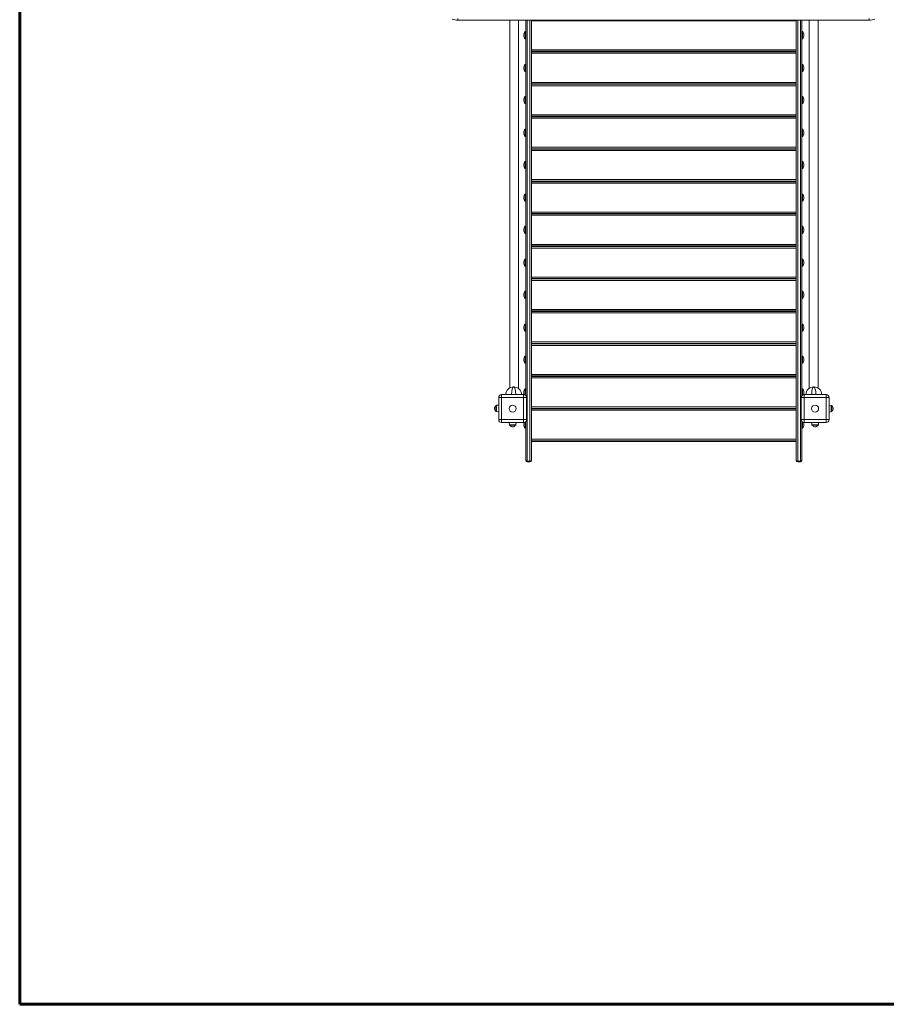
# Model space of a CAD drawing. Units: millimetres. Extents: x -11155 to 3040, y -11131 to 319.
# Drawn here: x -8199 to -5248, y -10270 to -6918 of the extents above; entities that cross this region are included whole.
import ezdxf
from ezdxf.lldxf.tags import DXFTag

# ---------------------------------------------------------------- set-up
doc = ezdxf.new("R2010")
doc.units = ezdxf.units.MM
doc.layers.add('AREA MAX', color=3, linetype='Continuous')
doc.layers.add('PERIMETRO', color=7, linetype='Continuous')
tags = doc.linetypes.add('HIDDEN', pattern=[1.905, 1.27, -0.635]).pattern_tags.tags
tags[6:7] = [DXFTag(74, 4), DXFTag(75, 0), DXFTag(340, '0'), DXFTag(46, 1.0), DXFTag(50, 0.0), DXFTag(44, 0.0), DXFTag(45, 0.0)]
tags[4:5] = [DXFTag(74, 4), DXFTag(75, 0), DXFTag(340, '0'), DXFTag(46, 1.0), DXFTag(50, 0.0), DXFTag(44, 0.0), DXFTag(45, 0.0)]

msp = doc.modelspace()

# ---------------------------------------------------------------- linework, layer by layer
at = {"color": 7, "linetype": 'Continuous', "lineweight": 15}
for p, q in [((-6706.302, -6913.291), (-6706.302, -6919.056)), ((-5306.302, -6919.056), (-6706.302, -6919.056)), ((-6530.262, -6919.056), (-6530.262, -8171.329)), ((-6500.262, -8173.217), (-6500.262, -6919.056)), ((-6475.262, -6919.056), (-6475.262, -8197.382)), ((-6456.262, -8417.687), (-6456.262, -6919.056)), ((-6456.262, -6921.118), (-5554.262, -6921.118)), ((-6446.302, -6919.056), (-6446.302, -6920.056)), ((-6436.302, -6920.056), (-6446.302, -6920.056)), ((-6436.302, -6920.056), (-6436.302, -6919.056)), ((-5576.302, -6919.056), (-5576.302, -6920.056)), ((-5566.302, -6920.056), (-5576.302, -6920.056)), ((-5566.302, -6920.056), (-5566.302, -6919.056)), ((-5554.262, -8417.687), (-5554.262, -6919.056)), ((-5535.262, -6919.056), (-5535.262, -8197.382)), ((-5510.262, -6919.056), (-5510.262, -8172.582)), ((-5480.262, -8171.852), (-5480.262, -6919.056)), ((-5306.302, -6913.291), (-5306.302, -6919.056)), ((-6475.262, -6958.275), (-6477.262, -6958.275)), ((-6477.262, -6982.275), (-6477.262, -6958.275)), ((-5533.262, -6958.275), (-5535.262, -6958.275)), ((-5533.262, -6958.275), (-5533.262, -6982.275)), ((-6477.262, -6982.275), (-6475.262, -6982.275)), ((-5535.262, -6982.275), (-5533.262, -6982.275)), ((-6456.262, -7019.999), (-5554.262, -7019.999)), ((-6456.262, -7024.999), (-5554.262, -7024.999)), ((-6456.262, -7026.999), (-5554.262, -7026.999)), ((-6456.262, -7031.999), (-5554.262, -7031.999)), ((-6475.262, -7069.749), (-6477.262, -7069.749)), ((-6477.262, -7093.749), (-6477.262, -7069.749)), ((-5533.262, -7069.749), (-5535.262, -7069.749)), ((-5533.262, -7069.749), (-5533.262, -7093.749)), ((-6477.262, -7093.749), (-6475.262, -7093.749)), ((-5535.262, -7093.749), (-5533.262, -7093.749)), ((-6456.262, -7131.262), (-5554.262, -7131.262)), ((-6456.262, -7136.262), (-5554.262, -7136.262)), ((-6456.262, -7137.544), (-5554.262, -7137.544)), ((-6456.262, -7137.568), (-5554.262, -7137.568)), ((-6456.262, -7142.568), (-5554.262, -7142.568)), ((-6475.262, -7179.249), (-6477.262, -7179.249)), ((-6477.262, -7203.249), (-6477.262, -7179.249)), ((-6477.262, -7203.249), (-6475.262, -7203.249)), ((-5533.262, -7179.249), (-5535.262, -7179.249)), ((-5535.262, -7203.249), (-5533.262, -7203.249)), ((-5533.262, -7179.249), (-5533.262, -7203.249)), ((-6456.262, -7240.999), (-5554.262, -7240.999)), ((-6456.262, -7245.999), (-5554.262, -7245.999)), ((-6456.262, -7247.999), (-5554.262, -7247.999)), ((-6456.262, -7252.999), (-5554.262, -7252.999)), ((-6475.262, -7290.745), (-6477.262, -7290.745)), ((-6477.262, -7314.745), (-6477.262, -7290.745)), ((-5533.262, -7290.745), (-5535.262, -7290.745)), ((-5533.262, -7290.745), (-5533.262, -7314.745)), ((-6477.262, -7314.745), (-6475.262, -7314.745)), ((-5535.262, -7314.745), (-5533.262, -7314.745)), ((-6456.262, -7351.895), (-5554.262, -7351.895)), ((-6456.262, -7356.895), (-5554.262, -7356.895)), ((-6456.262, -7356.907), (-5554.262, -7356.907)), ((-6456.262, -7358.074), (-5554.262, -7358.074)), ((-6456.262, -7363.074), (-5554.262, -7363.074)), ((-6475.262, -7400.245), (-6477.262, -7400.245)), ((-6477.262, -7424.245), (-6477.262, -7400.245)), ((-5533.262, -7400.245), (-5535.262, -7400.245)), ((-5533.262, -7400.245), (-5533.262, -7424.245)), ((-6477.262, -7424.245), (-6475.262, -7424.245)), ((-5535.262, -7424.245), (-5533.262, -7424.245)), ((-6456.262, -7461.999), (-5554.262, -7461.999)), ((-6456.262, -7466.999), (-5554.262, -7466.999)), ((-6456.262, -7468.999), (-5554.262, -7468.999)), ((-6456.262, -7473.999), (-5554.262, -7473.999)), ((-6475.262, -7511.515), (-6477.262, -7511.515)), ((-6477.262, -7535.515), (-6477.262, -7511.515)), ((-6477.262, -7535.515), (-6475.262, -7535.515)), ((-5533.262, -7511.515), (-5535.262, -7511.515)), ((-5535.262, -7535.515), (-5533.262, -7535.515)), ((-5533.262, -7511.515), (-5533.262, -7535.515)), ((-6456.262, -7572.528), (-5554.262, -7572.528)), ((-6456.262, -7577.528), (-5554.262, -7577.528)), ((-6456.262, -7578.536), (-5554.262, -7578.536)), ((-6456.262, -7583.536), (-5554.262, -7583.536)), ((-6475.262, -7620.96), (-6477.262, -7620.96)), ((-6477.262, -7644.96), (-6477.262, -7620.96)), ((-5533.262, -7620.96), (-5535.262, -7620.96)), ((-5533.262, -7620.96), (-5533.262, -7644.96)), ((-6477.262, -7644.96), (-6475.262, -7644.96)), ((-5535.262, -7644.96), (-5533.262, -7644.96)), ((-6456.262, -7682.889), (-5554.262, -7682.889)), ((-6456.262, -7687.889), (-5554.262, -7687.889)), ((-6456.262, -7689.889), (-5554.262, -7689.889)), ((-6456.262, -7689.999), (-5554.262, -7689.999)), ((-6456.262, -7694.999), (-5554.262, -7694.999)), ((-6475.262, -7732.763), (-6477.262, -7732.763)), ((-6477.262, -7756.763), (-6477.262, -7732.763)), ((-5533.262, -7732.763), (-5535.262, -7732.763)), ((-5533.262, -7732.763), (-5533.262, -7756.763)), ((-6477.262, -7756.763), (-6475.262, -7756.763)), ((-5535.262, -7756.763), (-5533.262, -7756.763)), ((-6456.262, -7794.142), (-5554.262, -7794.142)), ((-6456.262, -7799.142), (-5554.262, -7799.142)), ((-6456.262, -7799.912), (-5554.262, -7799.912)), ((-6456.262, -7804.912), (-5554.262, -7804.912)), ((-6475.262, -7842.263), (-6477.262, -7842.263)), ((-6477.262, -7866.263), (-6477.262, -7842.263)), ((-5533.262, -7842.263), (-5535.262, -7842.263)), ((-5533.262, -7842.263), (-5533.262, -7866.263)), ((-6477.262, -7866.263), (-6475.262, -7866.263)), ((-5535.262, -7866.263), (-5533.262, -7866.263)), ((-6456.262, -7903.999), (-5554.262, -7903.999)), ((-6456.262, -7908.999), (-5554.262, -7908.999)), ((-6456.262, -7910.999), (-5554.262, -7910.999)), ((-6456.262, -7915.999), (-5554.262, -7915.999)), ((-6475.262, -7953.749), (-6477.262, -7953.749)), ((-6477.262, -7977.749), (-6477.262, -7953.749)), ((-5533.262, -7953.749), (-5535.262, -7953.749)), ((-5533.262, -7953.749), (-5533.262, -7977.749)), ((-6477.262, -7977.749), (-6475.262, -7977.749)), ((-5535.262, -7977.749), (-5533.262, -7977.749)), ((-6456.262, -8014.596), (-5554.262, -8014.596)), ((-6456.262, -8019.596), (-5554.262, -8019.596)), ((-6456.262, -8021.48), (-5554.262, -8021.48)), ((-6456.262, -8026.48), (-5554.262, -8026.48)), ((-6475.262, -8063.249), (-6477.262, -8063.249)), ((-6477.262, -8087.249), (-6477.262, -8063.249)), ((-5533.262, -8063.249), (-5535.262, -8063.249)), ((-5533.262, -8063.249), (-5533.262, -8087.249)), ((-6477.262, -8087.249), (-6475.262, -8087.249)), ((-5535.262, -8087.249), (-5533.262, -8087.249)), ((-6456.262, -8124.999), (-5554.262, -8124.999)), ((-6456.262, -8129.999), (-5554.262, -8129.999)), ((-6456.262, -8131.999), (-5554.262, -8131.999)), ((-6456.262, -8136.999), (-5554.262, -8136.999)), ((-6516.942, -8167.814), (-6516.465, -8167.814)), ((-6475.262, -8174.749), (-6477.262, -8174.749)), ((-6477.262, -8195.645), (-6477.262, -8174.749)), ((-5533.262, -8174.749), (-5535.262, -8174.749)), ((-5533.262, -8174.749), (-5533.262, -8195.645)), ((-5494.942, -8167.814), (-5494.465, -8167.814)), ((-6567.762, -8203.997), (-6557.762, -8203.997)), ((-6567.762, -8278.997), (-6567.762, -8203.997)), ((-6557.762, -8193.997), (-6482.762, -8193.997)), ((-6557.762, -8193.997), (-6557.762, -8203.997)), ((-6482.762, -8203.997), (-6557.762, -8203.997)), ((-6557.762, -8203.997), (-6557.762, -8278.997)), ((-6482.762, -8193.997), (-6482.762, -8203.997)), ((-6472.762, -8203.997), (-6482.762, -8203.997)), ((-6482.762, -8278.997), (-6482.762, -8203.997)), ((-6472.762, -8203.997), (-6472.762, -8278.997)), ((-5537.762, -8203.997), (-5527.762, -8203.997)), ((-5537.762, -8278.997), (-5537.762, -8203.997)), ((-5527.762, -8193.997), (-5452.762, -8193.997)), ((-5527.762, -8193.997), (-5527.762, -8203.997)), ((-5452.762, -8203.997), (-5527.762, -8203.997)), ((-5527.762, -8203.997), (-5527.762, -8278.997)), ((-5452.762, -8193.997), (-5452.762, -8203.997)), ((-5452.762, -8278.997), (-5452.762, -8203.997)), ((-5442.762, -8203.997), (-5452.762, -8203.997)), ((-5442.762, -8203.997), (-5442.762, -8278.997)), ((-6577.262, -8249.97), (-6577.262, -8232.094)), ((-6567.762, -8229.295), (-6575.471, -8230.105)), ((-6456.262, -8236.045), (-5554.262, -8236.045)), ((-6456.262, -8241.045), (-5554.262, -8241.045)), ((-6456.262, -8241.955), (-5554.262, -8241.955)), ((-5435.053, -8230.672), (-5442.762, -8229.862)), ((-5433.262, -8232.661), (-5433.262, -8250.537)), ((-6575.471, -8251.959), (-6567.762, -8252.77)), ((-6557.762, -8278.997), (-6567.762, -8278.997)), ((-6557.762, -8278.997), (-6482.762, -8278.997)), ((-6557.762, -8278.997), (-6557.762, -8288.997)), ((-6482.762, -8278.997), (-6472.762, -8278.997)), ((-6482.762, -8278.997), (-6482.762, -8288.997)), ((-6456.262, -8246.955), (-5554.262, -8246.955)), ((-5527.762, -8278.997), (-5537.762, -8278.997)), ((-5527.762, -8278.997), (-5452.762, -8278.997)), ((-5527.762, -8278.997), (-5527.762, -8288.997)), ((-5452.762, -8278.997), (-5442.762, -8278.997)), ((-5452.762, -8278.997), (-5452.762, -8288.997)), ((-5442.762, -8253.336), (-5435.053, -8252.526)), ((-6482.762, -8288.997), (-6557.762, -8288.997)), ((-6532.037, -8288.997), (-6531.226, -8296.706)), ((-6511.362, -8298.497), (-6529.237, -8298.497)), ((-6509.372, -8296.706), (-6508.562, -8288.997)), ((-6477.262, -8308.249), (-6477.262, -8287.348)), ((-6477.262, -8308.249), (-6475.262, -8308.249)), ((-6475.262, -8285.611), (-6475.262, -8417.687)), ((-5535.262, -8285.611), (-5535.262, -8417.687)), ((-5535.262, -8308.249), (-5533.262, -8308.249)), ((-5533.262, -8287.348), (-5533.262, -8308.249)), ((-5452.762, -8288.997), (-5527.762, -8288.997)), ((-5501.823, -8288.997), (-5501.012, -8296.706)), ((-5481.147, -8298.497), (-5499.023, -8298.497)), ((-5479.158, -8296.706), (-5478.348, -8288.997)), ((-6456.262, -8345.999), (-5554.262, -8345.999)), ((-6456.262, -8350.999), (-5554.262, -8350.999)), ((-6456.262, -8352.999), (-5554.262, -8352.999)), ((-6470.262, -8420.577), (-6461.262, -8420.577)), ((-6470.262, -8422.687), (-6470.262, -8420.577)), ((-6470.262, -8422.687), (-6461.262, -8422.687)), ((-6461.262, -8420.577), (-6461.262, -8422.687)), ((-5540.262, -8420.577), (-5549.262, -8420.577)), ((-5549.262, -8420.577), (-5549.262, -8422.687)), ((-5540.262, -8422.687), (-5549.262, -8422.687)), ((-5540.262, -8422.687), (-5540.262, -8420.577))]:
    msp.add_line(p, q, dxfattribs=at)
at = {"color": 8, "linetype": 'Continuous', "lineweight": 15}
for p, q in [((-6470.262, -8420.577), (-6470.262, -6919.056)), ((-6461.262, -6919.056), (-6461.262, -8420.577)), ((-5549.262, -6919.056), (-5549.262, -8420.577)), ((-5540.262, -8420.577), (-5540.262, -6919.056)), ((-6575.471, -8230.105), (-6575.471, -8251.959)), ((-5435.053, -8252.526), (-5435.053, -8230.672)), ((-6531.226, -8296.706), (-6509.372, -8296.706)), ((-5501.012, -8296.706), (-5479.158, -8296.706))]:
    msp.add_line(p, q, dxfattribs=at)
at = {"color": 7, "linetype": 'Continuous', "lineweight": 15, "flags": 128}
for points in [[(-6475.262, -8417.687), (-6475.166, -8418.251), (-6474.882, -8418.793), (-6474.42, -8419.293), (-6473.798, -8419.731), (-6473.04, -8420.09), (-6472.176, -8420.357), (-6471.238, -8420.522), (-6470.262, -8420.577)], [(-6461.262, -8420.577), (-6460.287, -8420.522), (-6459.349, -8420.357), (-6458.485, -8420.09), (-6457.727, -8419.731), (-6457.105, -8419.293), (-6456.643, -8418.793), (-6456.358, -8418.251), (-6456.262, -8417.687)], [(-5549.262, -8420.577), (-5550.238, -8420.522), (-5551.176, -8420.357), (-5552.04, -8420.09), (-5552.798, -8419.731), (-5553.42, -8419.293), (-5553.882, -8418.793), (-5554.166, -8418.251), (-5554.262, -8417.687)], [(-5535.262, -8417.687), (-5535.358, -8418.251), (-5535.643, -8418.793), (-5536.105, -8419.293), (-5536.727, -8419.731), (-5537.485, -8420.09), (-5538.349, -8420.357), (-5539.287, -8420.522), (-5540.262, -8420.577)]]:
    msp.add_lwpolyline(points, dxfattribs=at)
at = {"color": 7, "linetype": 'Continuous', "lineweight": 15}
for centre in [(-6520.262, -8241.497), (-5490.262, -8241.497)]:
    msp.add_circle(centre, 12, dxfattribs=at)
for centre, radius, start, end in [((-6706.302, -6859.056), 60, 250.806829, 270), ((-6441.302, -6908.056), 13, 247.380135, 270), ((-6441.302, -6908.056), 13, 270, 292.619865), ((-5571.302, -6908.056), 13, 247.380135, 270), ((-5571.302, -6908.056), 13, 270, 292.619865), ((-5306.302, -6859.056), 60, 270, 289.193171), ((-6465.362, -6970.275), 16.9, 134.76027, 180), ((-6465.362, -6970.275), 16.9, 180, 225.23973), ((-5545.162, -6970.275), 16.9, 314.76027, 45.23973), ((-6465.362, -7081.749), 16.9, 134.76027, 180), ((-5545.162, -7081.749), 16.9, 314.76027, 45.23973), ((-6465.362, -7081.749), 16.9, 180, 225.23973), ((-6465.362, -7191.249), 16.9, 134.76027, 180), ((-6465.362, -7191.249), 16.9, 180, 225.23973), ((-5545.162, -7191.249), 16.9, 314.76027, 45.23973), ((-6465.362, -7302.745), 16.9, 134.76027, 180), ((-6465.362, -7302.745), 16.9, 180, 225.23973), ((-5545.162, -7302.745), 16.9, 314.76027, 45.23973), ((-6465.362, -7412.245), 16.9, 134.76027, 180), ((-5545.162, -7412.245), 16.9, 314.76027, 45.23973), ((-6465.362, -7412.245), 16.9, 180, 225.23973), ((-6465.362, -7523.515), 16.9, 134.76027, 180), ((-6465.362, -7523.515), 16.9, 180, 225.23973), ((-5545.162, -7523.515), 16.9, 314.76027, 45.23973), ((-6465.362, -7632.96), 16.9, 134.76027, 180), ((-6465.362, -7632.96), 16.9, 180, 225.23973), ((-5545.162, -7632.96), 16.9, 314.76027, 45.23973), ((-6465.362, -7744.763), 16.9, 134.76027, 180), ((-5545.162, -7744.763), 16.9, 314.76027, 45.23973), ((-6465.362, -7744.763), 16.9, 180, 225.23973), ((-6465.362, -7854.263), 16.9, 134.76027, 180), ((-5545.162, -7854.263), 16.9, 314.76027, 45.23973), ((-6465.362, -7854.263), 16.9, 180, 225.23973), ((-6465.362, -7965.749), 16.9, 134.76027, 180), ((-6465.362, -7965.749), 16.9, 180, 225.23973), ((-5545.162, -7965.749), 16.9, 314.76027, 45.23973), ((-6465.362, -8075.249), 16.9, 134.76027, 180), ((-6465.362, -8075.249), 16.9, 180, 225.23973), ((-5545.162, -8075.249), 16.9, 314.76027, 45.23973), ((-6516.942, -8194.814), 27, 90, 178.264492), ((-6516.465, -8194.814), 27, 1.735508, 90), ((-6465.362, -8186.749), 16.9, 134.76027, 206.370323), ((-5545.162, -8186.749), 16.9, 333.629677, 45.23973), ((-5494.942, -8194.814), 27, 90, 178.264492), ((-5494.465, -8194.814), 27, 1.735508, 90), ((-6557.762, -8203.997), 10, 90, 180), ((-6482.762, -8203.997), 10, 0, 90), ((-5527.762, -8203.997), 10, 90, 180), ((-5452.762, -8203.997), 10, 0, 90), ((-6571.774, -8241.032), 10.489, 121.553571, 180), ((-6571.774, -8241.032), 10.489, 180, 238.446429), ((-6575.262, -8232.094), 2, 96, 180), ((-5435.262, -8232.661), 2, 0, 84), ((-5438.751, -8241.599), 10.489, 301.553571, 58.446429), ((-6575.262, -8249.97), 2, 180, 264), ((-6557.762, -8278.997), 10, 180, 270), ((-6482.762, -8278.997), 10, 270, 0), ((-5527.762, -8278.997), 10, 180, 270), ((-5452.762, -8278.997), 10, 270, 0), ((-5435.262, -8250.537), 2, 276, 0), ((-6529.237, -8296.497), 2, 186, 270), ((-6520.299, -8293.008), 10.489, 211.553571, 328.446429), ((-6511.362, -8296.497), 2, 270, 354), ((-6465.362, -8296.249), 16.9, 153.613386, 180), ((-6465.362, -8296.249), 16.9, 180, 225.23973), ((-5545.162, -8296.249), 16.9, 314.76027, 26.386616), ((-5499.023, -8296.497), 2, 186, 270), ((-5490.085, -8293.008), 10.489, 211.553571, 328.446429), ((-5481.147, -8296.497), 2, 270, 354), ((-6470.262, -8417.687), 5, 180, 270), ((-6461.262, -8417.687), 5, 270, 0), ((-5549.262, -8417.687), 5, 180, 270), ((-5540.262, -8417.687), 5, 270, 0)]:
    msp.add_arc(centre, radius, start, end, dxfattribs=at)
at = {"color": 8, "linetype": 'Continuous', "lineweight": 15}
for centre, start_param, end_param in [((-6516.942, -8194.814), 0, 1.540506), ((-6516.465, -8194.814), 4.7426793, 6.28318531), ((-5494.942, -8194.814), 0, 1.540506), ((-5494.465, -8194.814), 4.7426793, 6.28318531)]:
    msp.add_ellipse(centre, major_axis=(0, 27), ratio=0.25925926, start_param=start_param, end_param=end_param, dxfattribs=at)
at = {"layer": 'AREA MAX'}
msp.add_lwpolyline([(-8198.735, -10269.546), (2301.265, -10269.546), (2301.265, -269.546), (-8198.735, -269.546)], close=True, dxfattribs=at)
at = {"layer": 'PERIMETRO', "linetype": 'HIDDEN', "lineweight": 60, "ltscale": 120}
for p, q in [((-8198.735, -1269.546), (-8198.735, -10269.546)), ((-8198.735, -10269.546), (2301.265, -10269.546))]:
    msp.add_line(p, q, dxfattribs=at)

doc.saveas('drawing.dxf')
